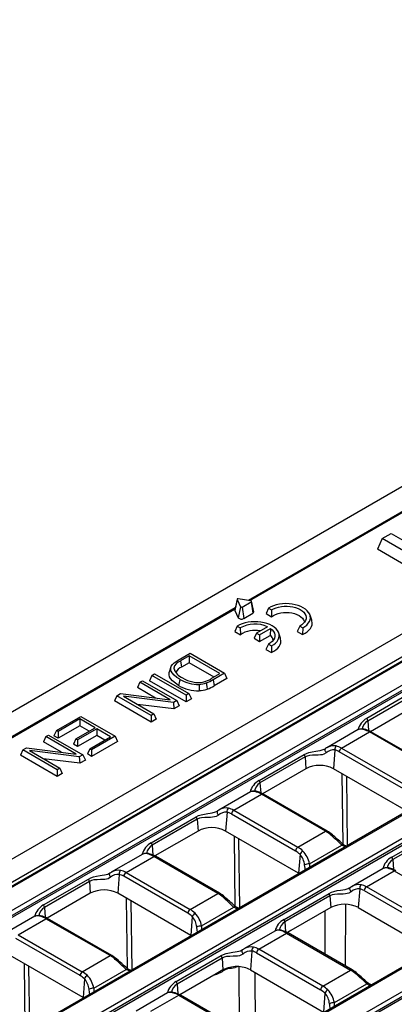
# Model space of a CAD drawing. Units: millimetres. Extents: x 56 to 3304, y 56 to 2320.
# Drawn here: x 2732 to 2789, y 1969 to 2120 of the extents above; entities that cross this region are included whole.
import ezdxf

# ---------------------------------------------------------------- set-up
doc = ezdxf.new("R2010")
doc.units = ezdxf.units.MM
doc.header["$LTSCALE"] = 8
doc.layers.add('HAURATON_PRODUCT_CONTOUR', color=7, linetype='Continuous', lineweight=25)

msp = doc.modelspace()

# ---------------------------------------------------------------- linework, layer by layer
at = {"layer": 'HAURATON_PRODUCT_CONTOUR'}
for p, q in [((2936.97, 2133.12), (2231.28, 1725.73)), ((2956.53, 2121.75), (2605.53, 1919.13)), ((2960.01, 2119.62), (2609.02, 1917)), ((2609.27, 1916.97), (2960.26, 2119.6)), ((2958.73, 2119.46), (2607.59, 1916.75)), ((2963.36, 2117.81), (2612.37, 1915.18)), ((2612.72, 1914.61), (2963.72, 2117.23)), ((2963.76, 2116.96), (2612.72, 1914.31)), ((2980.45, 2107.83), (2629.45, 1905.2)), ((2629.7, 1905.18), (2980.7, 2107.8)), ((2885.48, 2099.58), (2766.78, 2031.05)), ((2767.01, 2031.02), (2885.73, 2099.55)), ((2653.24, 1891.59), (3004.23, 2094.22)), ((3004.59, 2093.64), (2653.59, 1891.01)), ((3004.63, 2093.37), (2653.59, 1890.72)), ((2787.43, 2040.58), (2788.79, 2041.36)), ((2788.79, 2041.36), (2793.71, 2038.52)), ((2787.43, 2040.58), (2786.67, 2038.94)), ((2792.63, 2037.57), (2787.43, 2040.58)), ((2792.26, 2035.72), (2786.67, 2038.94)), ((2765.07, 2031.22), (2764.72, 2029.61)), ((2765.07, 2031.18), (2764.73, 2029.5)), ((2765.07, 2031.18), (2765.59, 2030.07)), ((2767.18, 2030.99), (2765.25, 2031.29)), ((2765.59, 2030.07), (2765.25, 2028.38)), ((2765.84, 2030.03), (2767.25, 2030.85)), ((2767.25, 2030.85), (2767.5, 2029.07)), ((2767.64, 2029.31), (2767.29, 2030.92)), ((2764.78, 2029.9), (2643.74, 1960.02)), ((2643.99, 1960), (2764.74, 2029.71)), ((2764.73, 2029.5), (2765.25, 2028.38)), ((2765.84, 2030.03), (2766.09, 2028.25)), ((2766.09, 2028.25), (2767.5, 2029.07)), ((2769.9, 2029.86), (2769.54, 2029.04)), ((2769.54, 2029.04), (2770.39, 2028.54)), ((2769.9, 2029.86), (2770.37, 2029.59)), ((2770.37, 2029.59), (2770.39, 2028.54)), ((2776.56, 2028.01), (2776.3, 2028.8)), ((2765.09, 2027.09), (2764.73, 2026.26)), ((2765.09, 2027.09), (2765.56, 2026.81)), ((2774.71, 2027.09), (2774.31, 2026.28)), ((2774.71, 2027.09), (2775.18, 2026.82)), ((2764.73, 2026.26), (2765.58, 2025.77)), ((2765.56, 2026.81), (2765.58, 2025.77)), ((2768.06, 2026.02), (2767.68, 2025.21)), ((2769.75, 2027), (2768.06, 2026.02)), ((2768.06, 2026.02), (2768.53, 2025.75)), ((2768.53, 2025.75), (2770.22, 2026.73)), ((2768.53, 2025.75), (2768.53, 2024.72)), ((2768.53, 2024.72), (2770.18, 2025.67)), ((2770.22, 2026.73), (2770.18, 2025.67)), ((2771.75, 2025.24), (2771.49, 2026.02)), ((2774.31, 2026.28), (2775.16, 2025.79)), ((2775.18, 2026.82), (2775.16, 2025.79)), ((2767.68, 2025.21), (2768.53, 2024.72)), ((2769.9, 2024.31), (2769.5, 2023.51)), ((2769.9, 2024.31), (2770.37, 2024.04)), ((2770.37, 2024.04), (2770.36, 2023.01)), ((2756, 2021.84), (2757.84, 2022.9)), ((2757.69, 2022.5), (2756.34, 2021.72)), ((2762.42, 2019.77), (2757.69, 2022.5)), ((2757.69, 2022.5), (2757.69, 2021.46)), ((2757.84, 2022.9), (2763.12, 2019.85)), ((2769.5, 2023.51), (2770.36, 2023.01)), ((2756.34, 2021.72), (2756.53, 2020.79)), ((2757.69, 2021.46), (2756.53, 2020.79)), ((2761.53, 2019.25), (2757.69, 2021.46)), ((2751.95, 2019.5), (2751.57, 2018.68)), ((2751.95, 2019.5), (2752.37, 2019.74)), ((2757.23, 2016.45), (2751.95, 2019.5)), ((2752.37, 2019.74), (2757.65, 2016.69)), ((2754.88, 2020.8), (2754.62, 2020.01)), ((2755.32, 2020.6), (2755.46, 2020.2)), ((2761.09, 2019), (2762.42, 2019.77)), ((2763.12, 2019.85), (2761.37, 2018.84)), ((2763.12, 2019.85), (2763.5, 2019.03)), ((2750.11, 2018.44), (2749.73, 2017.62)), ((2750.11, 2018.44), (2750.53, 2018.68)), ((2754.79, 2015.74), (2750.11, 2018.44)), ((2750.53, 2018.68), (2755.81, 2015.63)), ((2757.23, 2015.42), (2751.57, 2018.68)), ((2761.37, 2018.84), (2761.56, 2017.92)), ((2763.5, 2019.03), (2761.56, 2017.92)), ((2746.56, 2016.38), (2747.11, 2016.7)), ((2747.11, 2016.7), (2754.79, 2015.74)), ((2752.49, 2016.02), (2749.73, 2017.62)), ((2757.65, 2016.69), (2757.23, 2016.45)), ((2757.23, 2016.45), (2757.23, 2015.42)), ((2757.65, 2016.69), (2758.03, 2015.88)), ((2791.98, 2016.9), (2785.05, 2012.89)), ((2785.19, 2012.52), (2792.12, 2016.52)), ((2746.56, 2016.38), (2746.18, 2015.57)), ((2751.83, 2012.3), (2746.18, 2015.57)), ((2751.83, 2013.34), (2746.56, 2016.38)), ((2755.26, 2015.31), (2747.57, 2016.28)), ((2747.57, 2016.28), (2752.25, 2013.58)), ((2755.34, 2014.33), (2749.73, 2015.03)), ((2755.81, 2015.63), (2755.26, 2015.31)), ((2755.26, 2015.31), (2755.34, 2014.33)), ((2755.81, 2015.63), (2756.18, 2014.81)), ((2758.03, 2015.88), (2757.23, 2015.42)), ((2752.25, 2013.58), (2751.83, 2013.34)), ((2752.25, 2013.58), (2752.63, 2012.76)), ((2756.18, 2014.81), (2755.34, 2014.33)), ((2785.61, 2010.86), (2792.26, 2014.7)), ((2737.26, 2011.02), (2741.02, 2013.19)), ((2740.87, 2012.79), (2737.53, 2010.86)), ((2743.21, 2011.44), (2740.87, 2012.79)), ((2740.87, 2012.79), (2740.87, 2011.75)), ((2741.02, 2013.19), (2746.29, 2010.14)), ((2751.83, 2013.34), (2751.83, 2012.3)), ((2752.63, 2012.76), (2751.83, 2012.3)), ((2785.19, 2012.52), (2785.3, 2011)), ((2737.26, 2011.02), (2736.88, 2010.2)), ((2737.53, 2010.86), (2737.26, 2011.02)), ((2740.87, 2011.75), (2737.53, 2009.83)), ((2737.53, 2010.86), (2737.53, 2009.83)), ((2740.23, 2009.72), (2743.21, 2011.44)), ((2743.48, 2011.28), (2740.51, 2009.56)), ((2742.31, 2010.92), (2740.87, 2011.75)), ((2745.6, 2010.06), (2743.48, 2011.28)), ((2743.48, 2011.28), (2743.48, 2010.24)), ((2783.73, 2011.15), (2778.87, 2008.35)), ((2781.16, 2008.32), (2785.44, 2010.79)), ((2795.31, 2005.09), (2785.44, 2010.79)), ((2795.56, 2005.11), (2785.69, 2010.81)), ((2735.64, 2010.08), (2735.26, 2009.27)), ((2738.02, 2007.67), (2735.26, 2009.27)), ((2735.64, 2010.08), (2736.06, 2010.32)), ((2740.31, 2007.38), (2735.64, 2010.08)), ((2736.06, 2010.32), (2741.33, 2007.28)), ((2737.53, 2009.83), (2736.88, 2010.2)), ((2740.23, 2009.72), (2739.86, 2008.91)), ((2740.51, 2008.53), (2739.86, 2008.91)), ((2740.51, 2009.56), (2740.23, 2009.72)), ((2743.48, 2010.24), (2740.51, 2008.53)), ((2740.51, 2009.56), (2740.51, 2008.53)), ((2742.41, 2008.21), (2745.6, 2010.06)), ((2746.29, 2010.14), (2742.68, 2008.06)), ((2746.67, 2009.32), (2742.68, 2007.02)), ((2744.7, 2009.54), (2743.48, 2010.24)), ((2746.29, 2010.14), (2746.67, 2009.32)), ((2732.08, 2008.03), (2731.7, 2007.21)), ((2732.08, 2008.03), (2732.63, 2008.35)), ((2737.36, 2004.98), (2732.08, 2008.03)), ((2732.63, 2008.35), (2740.31, 2007.38)), ((2740.78, 2006.96), (2733.1, 2007.93)), ((2733.1, 2007.93), (2737.78, 2005.23)), ((2742.41, 2008.21), (2742.03, 2007.4)), ((2742.68, 2007.02), (2742.03, 2007.4)), ((2742.68, 2008.06), (2742.41, 2008.21)), ((2742.68, 2008.06), (2742.68, 2007.02)), ((2768.46, 2003.31), (2775.39, 2007.31)), ((2778.67, 2008.22), (2778.62, 2008.2)), ((2778.86, 2008.33), (2778.67, 2008.22)), ((2780.11, 2008.02), (2779.9, 2005.12)), ((2790.68, 2002.04), (2780.81, 2007.74)), ((2781.16, 2008.32), (2791.03, 2002.62)), ((2737.36, 2003.95), (2731.7, 2007.21)), ((2740.87, 2005.97), (2735.26, 2006.68)), ((2741.33, 2007.28), (2740.78, 2006.96)), ((2740.78, 2006.96), (2740.87, 2005.97)), ((2741.71, 2006.46), (2740.87, 2005.97)), ((2741.33, 2007.28), (2741.71, 2006.46)), ((2775.53, 2006.94), (2768.6, 2002.94)), ((2775.53, 2006.94), (2775.66, 2005.12)), ((2737.78, 2005.23), (2737.36, 2004.98)), ((2737.36, 2004.98), (2737.36, 2003.95)), ((2738.16, 2004.41), (2737.36, 2003.95)), ((2737.78, 2005.23), (2738.16, 2004.41)), ((2775.66, 2005.12), (2769.01, 2001.28)), ((2791.15, 1998.63), (2779.9, 2005.12)), ((2781.39, 1993.53), (2781.26, 2004.33)), ((2632.8, 1903.39), (2806.3, 2003.54)), ((2806.65, 2002.97), (2633.15, 1902.81)), ((2768.6, 2002.94), (2768.71, 2001.42)), ((2781.91, 2003.96), (2782.04, 1993.29)), ((2633.15, 1902.52), (2806.62, 2002.65)), ((2767.14, 2001.57), (2762.27, 1998.77)), ((2764.56, 1998.73), (2768.85, 2001.21)), ((2778.71, 1995.51), (2768.85, 2001.21)), ((2778.96, 1995.53), (2769.1, 2001.23)), ((2762.07, 1998.64), (2762.03, 1998.61)), ((2762.26, 1998.75), (2762.08, 1998.64)), ((2763.52, 1998.44), (2763.31, 1995.54)), ((2764.56, 1998.73), (2774.43, 1993.04)), ((2751.86, 1993.73), (2758.79, 1997.73)), ((2758.93, 1997.36), (2752, 1993.36)), ((2758.93, 1997.36), (2759.06, 1995.54)), ((2774.08, 1992.46), (2764.21, 1998.16)), ((2759.06, 1995.54), (2752.41, 1991.7)), ((2774.55, 1989.04), (2763.31, 1995.54)), ((2774.43, 1993.04), (2778.71, 1995.51)), ((2764.79, 1983.95), (2764.66, 1994.75)), ((2765.31, 1994.38), (2765.44, 1983.7)), ((2788.89, 1991.52), (2794.55, 1994.78)), ((2794.69, 1994.41), (2789.03, 1991.15)), ((2823.38, 1993.56), (2649.89, 1893.4)), ((2650.14, 1893.38), (2823.63, 1993.53)), ((2752, 1993.36), (2752.11, 1991.84)), ((2776.21, 1990.5), (2781.19, 1993.37)), ((2750.54, 1991.99), (2745.68, 1989.18)), ((2747.97, 1989.15), (2752.25, 1991.63)), ((2762.12, 1985.93), (2752.25, 1991.63)), ((2762.37, 1985.95), (2752.5, 1991.65)), ((2774.76, 1991.95), (2774.55, 1989.04)), ((2789.03, 1991.15), (2789.14, 1989.62)), ((2745.67, 1989.17), (2745.48, 1989.06)), ((2747.97, 1989.15), (2757.84, 1983.46)), ((2787.57, 1989.77), (2782.71, 1986.97)), ((2785, 1986.94), (2789.28, 1989.41)), ((2789.28, 1989.41), (2799.15, 1983.71)), ((2735.27, 1984.15), (2742.2, 1988.15)), ((2742.34, 1987.78), (2735.41, 1983.78)), ((2742.34, 1987.78), (2742.47, 1985.95)), ((2745.48, 1989.06), (2745.43, 1989.03)), ((2746.92, 1988.86), (2746.71, 1985.95)), ((2757.49, 1982.88), (2747.62, 1988.58)), ((2774.62, 1989), (2774.55, 1989.04)), ((2782.51, 1986.84), (2782.46, 1986.82)), ((2782.7, 1986.95), (2782.51, 1986.84)), ((2783.95, 1986.64), (2783.74, 1983.74)), ((2784.65, 1986.36), (2794.52, 1980.66)), ((2794.87, 1981.24), (2785, 1986.94)), ((2742.47, 1985.95), (2735.82, 1982.12)), ((2757.95, 1979.46), (2746.71, 1985.95)), ((2748.2, 1974.37), (2748.06, 1985.17)), ((2748.71, 1984.8), (2748.85, 1974.12)), ((2757.84, 1983.46), (2762.12, 1985.93)), ((2772.3, 1981.94), (2779.23, 1985.94)), ((2779.37, 1985.57), (2772.44, 1981.57)), ((2779.37, 1985.57), (2779.5, 1983.74)), ((2735.41, 1983.78), (2735.52, 1982.26)), ((2759.61, 1980.92), (2764.59, 1983.79)), ((2779.5, 1983.74), (2773.37, 1980.2)), ((2778.61, 1976.58), (2778.64, 1983.24)), ((2781.77, 1984.24), (2781.73, 1974.78)), ((2783.74, 1983.74), (2794.98, 1977.25)), ((2733.94, 1982.41), (2729.08, 1979.6)), ((2731.37, 1979.57), (2735.65, 1982.04)), ((2745.52, 1976.35), (2735.65, 1982.04)), ((2745.77, 1976.37), (2735.9, 1982.07)), ((2758.16, 1982.37), (2757.95, 1979.46)), ((2772.44, 1981.57), (2772.55, 1980.04)), ((2770.98, 1980.19), (2766.11, 1977.39)), ((2773.37, 1980.2), (2772.85, 1979.9)), ((2740.89, 1973.3), (2731.02, 1979)), ((2731.37, 1979.57), (2741.24, 1973.88)), ((2758.02, 1979.42), (2757.95, 1979.46)), ((2768.4, 1977.36), (2772.68, 1979.83)), ((2772.68, 1979.83), (2782.55, 1974.13)), ((2772.94, 1979.95), (2772.87, 1979.89)), ((2782.8, 1974.16), (2772.93, 1979.85)), ((2772.95, 1979.96), (2772.94, 1979.95)), ((2765.91, 1977.26), (2765.87, 1977.24)), ((2766.1, 1977.37), (2765.91, 1977.26)), ((2767.36, 1977.06), (2767.15, 1974.16)), ((2778.27, 1971.66), (2768.4, 1977.36)), ((2741.36, 1969.88), (2730.11, 1976.37)), ((2741.24, 1973.88), (2745.52, 1976.35)), ((2755.7, 1972.36), (2762.63, 1976.36)), ((2762.77, 1975.98), (2755.84, 1971.98)), ((2762.77, 1975.98), (2762.9, 1974.16)), ((2768.05, 1976.78), (2777.92, 1971.08)), ((2732.44, 1964.66), (2732.32, 1975.1)), ((2732.97, 1974.73), (2733.09, 1965.03)), ((2743.02, 1971.34), (2748, 1974.21)), ((2762.9, 1974.16), (2761.86, 1973.55)), ((2765.23, 1974.66), (2764.8, 1974.51)), ((2765.42, 1965.03), (2765.39, 1974.65)), ((2767.15, 1974.16), (2778.39, 1967.67)), ((2778.27, 1971.66), (2782.55, 1974.13)), ((2741.57, 1972.79), (2741.36, 1969.88)), ((2761.86, 1973.55), (2756.25, 1970.32)), ((2761.6, 1973.4), (2761.58, 1973.39)), ((2767.83, 1973.76), (2767.87, 1963.25)), ((2755.84, 1971.98), (2755.95, 1970.46)), ((2780.05, 1969.12), (2785.03, 1972)), ((2741.43, 1969.84), (2741.36, 1969.88)), ((2754.38, 1970.61), (2749.52, 1967.81)), ((2751.81, 1967.78), (2756.09, 1970.25)), ((2756.09, 1970.25), (2765.96, 1964.55)), ((2766.21, 1964.58), (2756.34, 1970.27)), ((2778.6, 1970.57), (2778.39, 1967.67))]:
    msp.add_line(p, q, dxfattribs=at)
at = {"layer": 'HAURATON_PRODUCT_CONTOUR', "flags": 128}
for points in [[(2765.25, 2031.29), (2765.21, 2031.29), (2765.18, 2031.29), (2765.14, 2031.28), (2765.11, 2031.27), (2765.09, 2031.25), (2765.07, 2031.23), (2765.07, 2031.21), (2765.07, 2031.18)], [(2767.25, 2030.85), (2767.27, 2030.86), (2767.29, 2030.88), (2767.29, 2030.91), (2767.29, 2030.93), (2767.27, 2030.95), (2767.25, 2030.97), (2767.22, 2030.98), (2767.18, 2030.99)], [(2775.18, 2026.82), (2775.52, 2027.03), (2775.81, 2027.26), (2776.04, 2027.52), (2776.21, 2027.79), (2776.32, 2028.07), (2776.36, 2028.35), (2776.34, 2028.64), (2776.25, 2028.93), (2776.09, 2029.2), (2775.88, 2029.46), (2775.6, 2029.7), (2775.27, 2029.92), (2774.9, 2030.11), (2774.48, 2030.26), (2774.03, 2030.39), (2773.56, 2030.48), (2773.07, 2030.53), (2772.57, 2030.55), (2772.07, 2030.52), (2771.58, 2030.46), (2771.11, 2030.36), (2770.67, 2030.23), (2770.27, 2030.06), (2769.9, 2029.86)], [(2770.37, 2029.59), (2770.7, 2029.77), (2771.07, 2029.92), (2771.47, 2030.03), (2771.9, 2030.11), (2772.34, 2030.16), (2772.79, 2030.16), (2773.24, 2030.13), (2773.67, 2030.06), (2774.08, 2029.95), (2774.46, 2029.81), (2774.8, 2029.64), (2775.1, 2029.45), (2775.34, 2029.23), (2775.52, 2028.99), (2775.64, 2028.74), (2775.7, 2028.48), (2775.69, 2028.22), (2775.61, 2027.97), (2775.47, 2027.72), (2775.27, 2027.49), (2775.02, 2027.28), (2774.71, 2027.09)], [(2770.39, 2028.54), (2770.68, 2028.73), (2771.01, 2028.89), (2771.39, 2029.02), (2771.79, 2029.12), (2772.22, 2029.17), (2772.65, 2029.19), (2773.08, 2029.17), (2773.51, 2029.11), (2773.91, 2029.01), (2774.28, 2028.88), (2774.61, 2028.72), (2774.9, 2028.53), (2775.12, 2028.31), (2775.29, 2028.08), (2775.4, 2027.84), (2775.43, 2027.66)], [(2770.37, 2024.04), (2770.71, 2024.25), (2771, 2024.48), (2771.23, 2024.74), (2771.41, 2025.01), (2771.51, 2025.29), (2771.56, 2025.58), (2771.53, 2025.87), (2771.44, 2026.15), (2771.29, 2026.42), (2771.07, 2026.68), (2770.79, 2026.92), (2770.46, 2027.14), (2770.09, 2027.33), (2769.67, 2027.49), (2769.22, 2027.61), (2768.75, 2027.7), (2768.26, 2027.76), (2767.76, 2027.77), (2767.26, 2027.75), (2766.77, 2027.68), (2766.31, 2027.58), (2765.86, 2027.45), (2765.46, 2027.28), (2765.09, 2027.09)], [(2775.16, 2025.79), (2775.54, 2025.99), (2775.87, 2026.22), (2776.14, 2026.47), (2776.36, 2026.74), (2776.52, 2027.02), (2776.61, 2027.31), (2776.63, 2027.61), (2776.59, 2027.9), (2776.56, 2028.01)], [(2770.22, 2026.73), (2770.48, 2026.51), (2770.68, 2026.27), (2770.82, 2026.01), (2770.88, 2025.75), (2770.88, 2025.48), (2770.81, 2025.22), (2770.68, 2024.96), (2770.48, 2024.73), (2770.21, 2024.51), (2769.9, 2024.31)], [(2770.36, 2023.01), (2770.73, 2023.21), (2771.06, 2023.44), (2771.34, 2023.69), (2771.55, 2023.96), (2771.71, 2024.24), (2771.8, 2024.54), (2771.82, 2024.83), (2771.78, 2025.13), (2771.75, 2025.24)], [(2756.25, 2018.9), (2755.79, 2019.2), (2755.39, 2019.52), (2755.08, 2019.88), (2754.94, 2020.13), (2754.86, 2020.38), (2754.85, 2020.65), (2754.94, 2020.91), (2755.12, 2021.17), (2755.38, 2021.42), (2756, 2021.84)], [(2756.06, 2017.97), (2755.57, 2018.29), (2755.14, 2018.64), (2754.82, 2019.02), (2754.67, 2019.29), (2754.59, 2019.58), (2754.59, 2019.87), (2754.64, 2020.01)], [(2756.25, 2018.9), (2756.19, 2018.62), (2756.13, 2018.34), (2756.06, 2017.97)], [(2759.23, 2018.12), (2759.24, 2017.83), (2759.24, 2017.54), (2759.25, 2017.15)], [(2760.34, 2018.34), (2760.38, 2018.05), (2760.42, 2017.77), (2760.48, 2017.39)], [(2775.39, 2007.31), (2775.75, 2007.49), (2776.14, 2007.62), (2776.64, 2007.74), (2777.19, 2007.83), (2777.51, 2007.88), (2777.85, 2007.94), (2778.34, 2008.07), (2778.62, 2008.2)], [(2778.79, 2007.57), (2778.42, 2007.36), (2778.18, 2007.29), (2777.9, 2007.25), (2777.57, 2007.22), (2777.22, 2007.21), (2776.71, 2007.2), (2776.21, 2007.16), (2775.86, 2007.09), (2775.53, 2006.94)], [(2778.68, 2008.23), (2778.64, 2008.19), (2778.61, 2008.13), (2778.59, 2008.05), (2778.6, 2007.96), (2778.62, 2007.86), (2778.67, 2007.76), (2778.72, 2007.66), (2778.79, 2007.57)], [(2758.79, 1997.73), (2759.15, 1997.91), (2759.54, 1998.04), (2760.05, 1998.16), (2760.59, 1998.25), (2760.92, 1998.3), (2761.26, 1998.36), (2761.75, 1998.49), (2762.02, 1998.62)], [(2762.09, 1998.65), (2762.04, 1998.61), (2762.01, 1998.55), (2762, 1998.47), (2762, 1998.38), (2762.03, 1998.28), (2762.07, 1998.18), (2762.13, 1998.08), (2762.2, 1997.99)], [(2762.2, 1997.99), (2761.83, 1997.78), (2761.58, 1997.71), (2761.31, 1997.67), (2760.97, 1997.64), (2760.63, 1997.63), (2760.11, 1997.62), (2759.61, 1997.58), (2759.26, 1997.5), (2758.93, 1997.36)], [(2781.27, 1993.62), (2781.28, 1993.61), (2781.28, 1993.57), (2781.27, 1993.52), (2781.24, 1993.45), (2781.19, 1993.37)], [(2781.83, 1993.17), (2781.53, 1993.21), (2781.19, 1993.37)], [(2775.58, 1989.56), (2775.55, 1989.84), (2775.47, 1990.33)], [(2776.21, 1990.5), (2776.21, 1990.12), (2776.18, 1989.9)], [(2742.2, 1988.15), (2742.56, 1988.33), (2742.95, 1988.46), (2743.45, 1988.58), (2743.99, 1988.67), (2744.32, 1988.72), (2744.66, 1988.78), (2745.15, 1988.9), (2745.42, 1989.03)], [(2745.6, 1988.41), (2745.23, 1988.2), (2744.98, 1988.13), (2744.71, 1988.09), (2744.38, 1988.06), (2744.03, 1988.05), (2743.51, 1988.04), (2743.02, 1988), (2742.66, 1987.92), (2742.34, 1987.78)], [(2745.49, 1989.07), (2745.45, 1989.03), (2745.41, 1988.97), (2745.4, 1988.89), (2745.41, 1988.8), (2745.43, 1988.7), (2745.47, 1988.6), (2745.53, 1988.5), (2745.6, 1988.41)], [(2779.23, 1985.94), (2779.59, 1986.11), (2779.98, 1986.25), (2780.48, 1986.36), (2781.02, 1986.45), (2781.35, 1986.5), (2781.69, 1986.56), (2782.18, 1986.69), (2782.45, 1986.82)], [(2782.63, 1986.19), (2782.26, 1985.99), (2782.02, 1985.92), (2781.74, 1985.87), (2781.41, 1985.84), (2781.06, 1985.83), (2780.55, 1985.82), (2780.05, 1985.78), (2779.7, 1985.71), (2779.37, 1985.57)], [(2782.63, 1986.19), (2782.56, 1986.28), (2782.51, 1986.38), (2782.46, 1986.48), (2782.44, 1986.58), (2782.43, 1986.67), (2782.44, 1986.75), (2782.48, 1986.81), (2782.52, 1986.85)], [(2764.67, 1984.04), (2764.68, 1984.03), (2764.69, 1983.99), (2764.67, 1983.94), (2764.64, 1983.87), (2764.59, 1983.79)], [(2765.24, 1983.59), (2764.94, 1983.63), (2764.59, 1983.79)], [(2758.98, 1979.98), (2758.95, 1980.26), (2758.87, 1980.75)], [(2759.61, 1980.92), (2759.61, 1980.54), (2759.58, 1980.32)], [(2762.63, 1976.36), (2762.99, 1976.53), (2763.38, 1976.67), (2763.89, 1976.78), (2764.43, 1976.87), (2764.76, 1976.92), (2765.1, 1976.98), (2765.59, 1977.11), (2765.86, 1977.24)], [(2766.04, 1976.61), (2765.97, 1976.7), (2765.91, 1976.8), (2765.87, 1976.9), (2765.84, 1977), (2765.84, 1977.09), (2765.85, 1977.17), (2765.88, 1977.23), (2765.93, 1977.27)], [(2766.04, 1976.61), (2765.67, 1976.41), (2765.42, 1976.33), (2765.15, 1976.29), (2764.81, 1976.26), (2764.46, 1976.25), (2763.95, 1976.24), (2763.45, 1976.2), (2763.1, 1976.13), (2762.77, 1975.98)], [(2748.08, 1974.46), (2748.08, 1974.45), (2748.09, 1974.41), (2748.08, 1974.36), (2748.05, 1974.29), (2748, 1974.21)], [(2748.64, 1974.01), (2748.34, 1974.05), (2748, 1974.21)], [(2764.8, 1974.51), (2764.75, 1974.49), (2764.2, 1974.39), (2763.89, 1974.36), (2763.58, 1974.31), (2763.24, 1974.18), (2762.91, 1973.99)], [(2742.39, 1970.39), (2742.35, 1970.68), (2742.28, 1971.17)], [(2743.02, 1971.34), (2743.02, 1970.96), (2742.99, 1970.74)], [(2785.11, 1972.24), (2785.12, 1972.23), (2785.12, 1972.2), (2785.11, 1972.14), (2785.08, 1972.07), (2785.03, 1972)], [(2785.03, 1972), (2785.39, 1971.82), (2785.67, 1971.79)], [(2780.02, 1968.53), (2780.05, 1968.76), (2780.05, 1969.12)]]:
    msp.add_lwpolyline(points, dxfattribs=at)
at = {"layer": 'HAURATON_PRODUCT_CONTOUR'}
for centre, radius, start, end in [((2765.74, 2030.2), 0.194, 221.227, 301.1869), ((2764.89, 2029.57), 0.172, 167.8936, 205.6429), ((2767.42, 2029.28), 0.228, 291.6031, 6.9989), ((2765.74, 2028.82), 0.659, 221.227, 301.1869), ((2767.84, 2022.7), 4.7, 66.0817, 118.9358), ((2767.82, 2022.29), 4.14, 78.8268, 122.8057), ((2769.42, 2024.73), 1.21, 7.3917, 50.9547), ((2756.8, 2020.28), 1.51, 107.8076, 167.641), ((2757.56, 2021.3), 2.34, 197.4313, 247.849), ((2757.04, 2019.35), 1.53, 109.5001, 156.8925), ((2759.05, 2022.99), 5.85, 239.1625, 271.9424), ((2759.07, 2023.6), 5.49, 239.063, 271.6779), ((2759.1, 2022.83), 4.42, 236.7554, 281.1283), ((2759.08, 2021.81), 3.69, 272.3368, 289.9856), ((2758.63, 2022.99), 4.69, 286.377, 301.5783), ((2757.99, 2024.41), 6.51, 291.1258, 301.2557), ((2759.08, 2021.25), 4.1, 272.364, 289.8914), ((2758, 2023.82), 6.9, 291.1045, 301.119), ((2786.39, 2010.42), 2.81, 118.4675, 165.7788), ((2786.21, 2010.89), 1.92, 121.9823, 169.1642), ((2784.42, 2012.45), 0.775, 5.7833, 35.473), ((2784.32, 2009.78), 1.49, 67.0446, 112.8938), ((2784.17, 2010.04), 1.18, 65.1688, 111.409), ((2784.82, 2010.86), 0.299, 76.138, 121.1354), ((2784, 2007.94), 3.33, 59.5185, 74.511), ((2785.59, 2010.59), 0.249, 65.3286, 125.9818), ((2774.76, 2006.87), 0.775, 5.7833, 35.473), ((2779.96, 2006.31), 1.72, 84.8927, 132.7367), ((2779.99, 2006.66), 2.01, 79.0676, 123.5631), ((2780.74, 2008.12), 0.632, 125.7702, 189.4409), ((2781.58, 2007.66), 0.777, 122.8009, 174.311), ((2777.78, 2001.06), 4.58, 62.391, 117.609), ((2769.8, 2000.84), 2.81, 118.4675, 165.7788), ((2769.62, 2001.31), 1.92, 121.9823, 169.1642), ((2767.83, 2002.86), 0.775, 5.7833, 35.473), ((2767.72, 2000.2), 1.49, 67.045, 112.894), ((2767.57, 2000.46), 1.18, 65.1688, 111.409), ((2768.22, 2001.28), 0.299, 76.1681, 121.1345), ((2767.41, 1998.36), 3.33, 59.5185, 74.511), ((2768.99, 2001), 0.249, 65.3286, 125.9818), ((2763.36, 1996.73), 1.72, 84.8927, 132.7367), ((2763.39, 1997.08), 2.01, 79.0676, 123.5631), ((2764.14, 1998.54), 0.632, 125.7702, 189.4409), ((2764.99, 1998.08), 0.777, 122.8009, 174.311), ((2758.16, 1997.28), 0.775, 5.7833, 35.473), ((2761.18, 1991.48), 4.58, 62.391, 117.609), ((2778.86, 1995.31), 0.249, 65.3682, 125.9783), ((2776.46, 1991.25), 4.96, 48.5756, 59.6396), ((2753.2, 1991.26), 2.81, 118.4675, 165.7788), ((2751.23, 1993.28), 0.775, 5.7833, 35.473), ((2779.66, 1994.77), 0.217, 67.003, 132.5723), ((2759.7, 1971.86), 30.4, 45.0291, 49.351), ((2586.97, 1775.59), 292.04, 48.294, 48.6944), ((2753.02, 1991.73), 1.92, 121.9823, 169.1642), ((2774.85, 1992.38), 0.777, 122.8009, 174.311), ((2775.73, 1991.53), 1.06, 119.6138, 156.7473), ((2772.56, 1989.87), 3.7, 9.8278, 44.2892), ((2782.09, 1994.41), 1.14, 224.2064, 267.4192), ((2750.98, 1990.88), 1.18, 65.1688, 111.409), ((2751.12, 1990.62), 1.49, 67.045, 112.894), ((2751.63, 1991.7), 0.299, 76.1681, 121.1345), ((2750.81, 1988.78), 3.33, 59.5185, 74.511), ((2752.4, 1991.42), 0.249, 65.3286, 125.9818), ((2772.59, 1990.03), 2.89, 5.8189, 41.4723), ((2790.23, 1989.04), 2.81, 118.4675, 165.7788), ((2790.05, 1989.51), 1.92, 121.9823, 169.1642), ((2788.26, 1991.07), 0.775, 5.7833, 35.473), ((2746.79, 1987.5), 2.01, 79.0676, 123.5631), ((2747.54, 1988.96), 0.632, 125.7702, 189.4409), ((2748.39, 1988.5), 0.777, 122.8009, 174.311), ((2776.27, 1988.57), 1.93, 91.7237, 114.4104), ((2788.15, 1988.4), 1.49, 67.0446, 112.8938), ((2788.01, 1988.67), 1.18, 65.1688, 111.409), ((2788.66, 1989.48), 0.299, 76.138, 121.1354), ((2787.84, 1986.56), 3.33, 59.5185, 74.511), ((2741.56, 1987.7), 0.775, 5.7833, 35.473), ((2746.77, 1987.15), 1.72, 84.8927, 132.7367), ((2744.59, 1981.9), 4.58, 62.391, 117.609), ((2783.8, 1984.93), 1.72, 84.8927, 132.7367), ((2783.83, 1985.29), 2.01, 79.0676, 123.5631), ((2784.58, 1986.74), 0.632, 125.7702, 189.4409), ((2785.42, 1986.28), 0.777, 122.8009, 174.311), ((2762.26, 1985.73), 0.249, 65.3682, 125.9783), ((2759.86, 1981.67), 4.96, 48.5756, 59.6396), ((2763.06, 1985.19), 0.217, 67.003, 132.5723), ((2743.11, 1962.28), 30.4, 45.0291, 49.351), ((2570.38, 1766.01), 292.04, 48.294, 48.6944), ((2778.6, 1985.49), 0.775, 5.7833, 35.473), ((2736.61, 1981.68), 2.81, 118.4675, 165.7788), ((2736.42, 1982.15), 1.92, 121.9823, 169.1642), ((2734.63, 1983.7), 0.775, 5.7833, 35.473), ((2758.26, 1982.8), 0.777, 122.8009, 174.311), ((2765.49, 1984.83), 1.14, 224.2064, 267.4192), ((2781.62, 1979.68), 4.58, 62.391, 117.609), ((2734.53, 1981.04), 1.49, 67.045, 112.894), ((2734.38, 1981.3), 1.18, 65.1688, 111.409), ((2735.03, 1982.12), 0.299, 76.1681, 121.1345), ((2734.21, 1979.2), 3.33, 59.5185, 74.511), ((2735.8, 1981.84), 0.249, 65.3286, 125.9818), ((2759.14, 1981.95), 1.06, 119.6138, 156.7473), ((2756, 1980.45), 2.89, 5.8189, 41.4723), ((2755.96, 1980.29), 3.7, 9.8278, 44.2892), ((2773.64, 1979.46), 2.81, 118.4675, 165.7788), ((2773.46, 1979.93), 1.92, 121.9823, 169.1642), ((2771.67, 1981.49), 0.775, 5.7833, 35.473), ((2759.67, 1978.99), 1.93, 91.7237, 114.4104), ((2771.56, 1978.82), 1.49, 67.0446, 112.8938), ((2771.41, 1979.08), 1.18, 65.1688, 111.409), ((2772.06, 1979.9), 0.299, 76.138, 121.1354), ((2771.24, 1976.98), 3.33, 59.5185, 74.511), ((2772.83, 1979.63), 0.249, 65.3286, 125.9818), ((2767.2, 1975.35), 1.72, 84.8927, 132.7367), ((2767.23, 1975.7), 2.01, 79.0676, 123.5631), ((2767.98, 1977.16), 0.632, 125.7702, 189.4409), ((2768.83, 1976.7), 0.777, 122.8009, 174.311), ((2745.67, 1976.15), 0.249, 65.3682, 125.9783), ((2743.27, 1972.09), 4.96, 48.5756, 59.6396), ((2746.46, 1975.61), 0.217, 67.003, 132.5723), ((2726.51, 1952.7), 30.4, 45.0291, 49.351), ((2553.78, 1756.43), 292.04, 48.294, 48.6944), ((2762, 1975.91), 0.775, 5.7833, 35.473), ((2748.9, 1975.25), 1.14, 224.2064, 267.4192), ((2759.26, 1980.37), 7.36, 288.5737, 299.774), ((2763.08, 1974.08), 0.192, 155.6453, 208.152), ((2764.94, 1970.32), 4.34, 88.4525, 118.0035), ((2765.16, 1974.52), 0.358, 157.2921, 181.9256), ((2765.12, 1970.35), 4.31, 61.9227, 90.7396), ((2782.7, 1973.93), 0.249, 65.3682, 125.9783), ((2780.3, 1969.88), 4.96, 48.5756, 59.6396), ((2741.66, 1973.22), 0.777, 122.8009, 174.311), ((2742.54, 1972.37), 1.06, 119.6138, 156.7473), ((2739.4, 1970.87), 2.89, 5.8189, 41.4723), ((2739.37, 1970.7), 3.7, 9.8278, 44.2892), ((2783.49, 1973.4), 0.216, 66.5667, 132.6664), ((2763.81, 1950.78), 30.01, 45.0006, 49.3795), ((2719.85, 1900.09), 97.28, 47.8688, 49.0701), ((2743.07, 1969.41), 1.93, 91.7237, 114.4104), ((2757.04, 1969.88), 2.81, 118.4675, 165.7788), ((2756.86, 1970.35), 1.92, 121.9823, 169.1642), ((2755.07, 1971.91), 0.775, 5.7833, 35.473), ((2778.69, 1971.01), 0.777, 122.8009, 174.311), ((2779.57, 1970.15), 1.06, 119.6138, 156.7473), ((2776.42, 1968.5), 3.68, 9.7405, 44.3764), ((2785.96, 1973.1), 1.2, 225.4097, 265.8761), ((2754.82, 1969.5), 1.18, 65.1688, 111.409), ((2754.96, 1969.24), 1.49, 67.0446, 112.8938), ((2755.47, 1970.32), 0.299, 76.138, 121.1354), ((2754.65, 1967.4), 3.33, 59.5185, 74.511), ((2756.24, 1970.05), 0.249, 65.3286, 125.9818), ((2776.46, 1968.67), 2.86, 5.646, 41.6452), ((2780.11, 1967.19), 1.93, 91.7237, 114.4104), ((2771.43, 1967.44), 8.02, 5.3064, 10.8569)]:
    msp.add_arc(centre, radius, start, end, dxfattribs=at)
for centre, major_axis, ratio, start_param, end_param in [((2785.66, 2007.65), (-2.21, 3.34), 0.531739, 5.465077, 5.74631), ((2780.59, 2004.76), (-1.5, 3.17), 0.625261, 5.549821, 5.831053), ((2780.94, 2004.92), (-1.75, 3.6), 0.619606, 5.54238, 5.823612), ((2769.06, 1998.06), (-2.21, 3.34), 0.531739, 5.465077, 5.74631), ((2764, 1995.18), (-1.5, 3.17), 0.625261, 5.549821, 5.831053), ((2764.35, 1995.34), (-1.75, 3.6), 0.619606, 5.54238, 5.823612), ((2778.93, 1992.37), (-2.21, 3.34), 0.531739, 5.183845, 5.465077), ((2773.87, 1989.48), (-1.5, 3.17), 0.625261, 5.268588, 5.549821), ((2774.22, 1989.65), (-1.75, 3.6), 0.619606, 5.261147, 5.54238), ((2752.47, 1988.48), (-2.21, 3.34), 0.531739, 5.465077, 5.74631), ((2747.75, 1985.76), (-1.75, 3.6), 0.619606, 5.54238, 5.823612), ((2789.5, 1986.27), (-2.21, 3.34), 0.531739, 5.465077, 5.74631), ((2747.4, 1985.6), (-1.5, 3.17), 0.625261, 5.549821, 5.831053), ((2784.43, 1983.38), (-1.5, 3.17), 0.625261, 5.549821, 5.831053), ((2784.78, 1983.55), (-1.75, 3.6), 0.619606, 5.54238, 5.823612), ((2762.34, 1982.79), (-2.21, 3.34), 0.531739, 5.183845, 5.465077), ((2757.62, 1980.07), (-1.75, 3.6), 0.619606, 5.261147, 5.54238), ((2735.87, 1978.9), (-2.21, 3.34), 0.531739, 5.465077, 5.74631), ((2757.27, 1979.9), (-1.5, 3.17), 0.625261, 5.268588, 5.549821), ((2772.9, 1976.69), (-2.21, 3.34), 0.531739, 5.465077, 5.74631), ((2767.84, 1973.8), (-1.5, 3.17), 0.625261, 5.549821, 5.831053), ((2768.19, 1973.97), (-1.75, 3.6), 0.619606, 5.54238, 5.823612), ((2745.74, 1973.21), (-2.21, 3.34), 0.531739, 5.183845, 5.465077), ((2782.77, 1970.99), (-2.21, 3.34), 0.531739, 5.183845, 5.465077), ((2740.67, 1970.32), (-1.5, 3.17), 0.625261, 5.268588, 5.549821), ((2741.03, 1970.49), (-1.75, 3.6), 0.619606, 5.261147, 5.54238), ((2777.7, 1968.1), (-1.5, 3.17), 0.625261, 5.268588, 5.549821), ((2778.06, 1968.27), (-1.75, 3.6), 0.619606, 5.261147, 5.54238), ((2756.31, 1967.11), (-2.21, 3.34), 0.531739, 5.465077, 5.74631)]:
    msp.add_ellipse(centre, major_axis=major_axis, ratio=ratio, start_param=start_param, end_param=end_param, dxfattribs=at)

doc.saveas('drawing.dxf')
